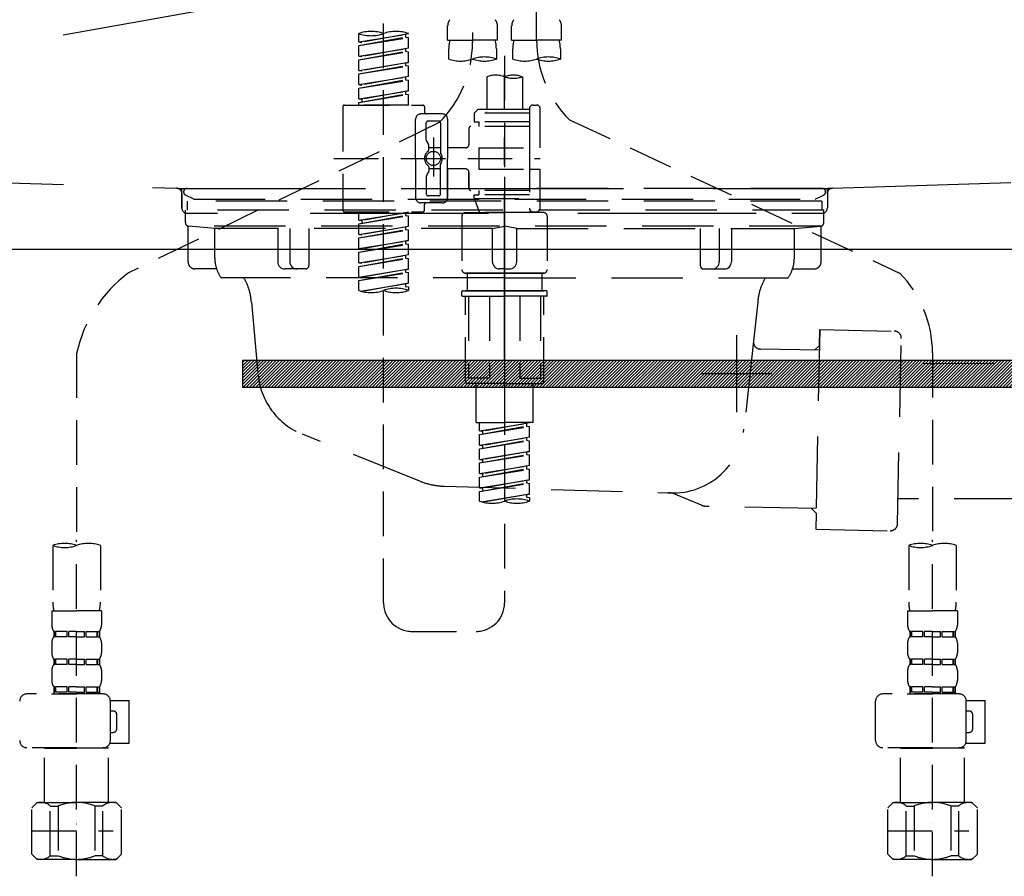
# Model space of a CAD drawing. Extents: x 0 to 26473, y -25 to 8845.
# Drawn here: x 2011 to 2288, y 2425 to 2665 of the extents above; entities that cross this region are included whole.
import ezdxf

# ---------------------------------------------------------------- set-up
doc = ezdxf.new("R2010")
doc.units = 0
doc.header["$LTSCALE"] = 50
doc.header["$MEASUREMENT"] = 0
for name, pattern in [('CENTER', [2, 1.25, -0.25, 0.25, -0.25]), ('DASHED', [0.75, 0.5, -0.25]), ('HIDDEN', [0.375, 0.25, -0.125]), ('STYLE_01', [1.40625, 0.9375, -0.15625, 0.15625, -0.15625])]:
    doc.linetypes.add(name, pattern=pattern)
doc.layers.get('0').update_dxf_attribs({"linetype": 'CONTINUOUS'})
doc.layers.get('DEFPOINTS').update_dxf_attribs({"color": 146, "linetype": 'CONTINUOUS'})
for name, color, linetype in [('122-扉', 6, 'CONTINUOUS'), ('123-扉向き', 231, 'CENTER'), ('140-パーツ芯', 13, 'CENTER'), ('142-把手', 4, 'CONTINUOUS'), ('150-機器', 8, 'CONTINUOUS'), ('161-番号', 110, 'CONTINUOUS')]:
    doc.layers.add(name, color=color, linetype=linetype)
doc.styles.add('KH001', font='txt')
doc.dimstyles.new('KH1xx030', dxfattribs={"dimscale": 30, "dimtxt": 2, "dimasz": 0.6, "dimexe": 0.3, "dimexo": 1.2, "dimgap": 0.5, "dimtad": 3, "dimdec": 1, "dimdsep": 46, "dimlunit": 6, "dimtxsty": 'KH001', "dimblk": 'DOT', "dimcen": 1, "dimdle": 1, "dimclrd": 256, "dimclre": 256, "dimclrt": 256, "dimadec": 0, "dimazin": 0, "dimtfac": 1, "dimtdec": 1, "dimtix": 1, "dimtmove": 2, "dimatfit": 3, "dimldrblk": 'CLOSEDBLANK', "dimfxl": 1, "dimtolj": 1, "dimtzin": 0, "dimlwd": -1, "dimlwe": -1, "dimarcsym": 0})

# ---------------------------------------------------------------- blocks, each defined once
blk = doc.blocks.new('KHB800HL-10_S2')
at = {"layer": '140-パーツ芯', "linetype": 'STYLE_01'}
blk.add_line((0, -258.2), (0, -177.84), dxfattribs=at)
at = {"layer": '150-機器', "color": 161, "linetype": 'HIDDEN', "ltscale": 4}
for p, q in [((-398.55, -200.05), (-91.95, -209.95)), ((91.95, -209.95), (398.55, -200.05)), ((-91.95, -209.95), (-90.5, -210)), ((-91.62, -210), (91.62, -210)), ((-90.5, -211.45), (-90.5, -210)), ((-90.5, -211.45), (-90.5, -215.5)), ((-90.5, -215.5), (-90.5, -211.51)), ((91.95, -209.95), (90.5, -210)), ((90.5, -211.45), (90.5, -210)), ((90.5, -211.45), (90.5, -215.5)), ((90.5, -211.51), (90.5, -215.5)), ((-80.5, -217), (-89, -217)), ((70.5, -217), (-70.5, -217)), ((89, -217), (80.5, -217))]:
    blk.add_line(p, q, dxfattribs=at)
for centre, start, end in [((-92, -211.45), 360, 88.1498), ((92, -211.45), 91.8502, 180), ((-89, -215.5), 180, 270), ((89, -215.5), 270, 0)]:
    blk.add_arc(centre, 1.5, start, end, dxfattribs=at)
blk = doc.blocks.new('F402_S')
at = {"layer": '150-機器', "color": 13, "linetype": 'DASHED', "ltscale": 0.5}
for p, q in [((8.98, -168.36), (8.98, -49.87)), ((-8.98, -53.83), (-8.98, -168.99)), ((-33.91, -326.25), (-33.91, -88.06)), ((-15.96, -168.48), (-15.96, -164.44)), ((-1.99, -168.48), (-1.99, -164.44)), ((1.99, -168.48), (1.99, -164.44)), ((15.96, -168.48), (15.96, -164.44)), ((-40.89, -168.94), (-40.89, -166.58)), ((-40.89, -168.94), (-26.93, -166.69)), ((-40.89, -169.94), (-27.78, -167.58)), ((-40.89, -169.94), (-26.93, -167.69)), ((-26.93, -166.69), (-40.04, -169.05)), ((-27.78, -166.84), (-27.78, -167.58)), ((-27.78, -167.58), (-26.93, -167.69)), ((-27.78, -167.58), (-26.93, -167.69)), ((-27.78, -167.58), (-26.93, -167.69)), ((-26.93, -166.69), (-26.93, -166.58)), ((-26.93, -170.68), (-26.93, -167.69)), ((-26.93, -170.68), (-26.93, -167.69)), ((-40.89, -168.94), (-40.04, -169.05)), ((-40.89, -172.93), (-40.89, -169.94)), ((-40.89, -172.93), (-26.93, -170.68)), ((-26.93, -170.68), (-40.04, -173.04)), ((-27.78, -170.83), (-27.78, -171.57)), ((-27.78, -170.83), (-27.78, -171.57)), ((-15.96, -168.48), (-8.98, -168.48)), ((-15.66, -173.73), (-15.66, -170.91)), ((-1.99, -168.48), (-8.98, -168.48)), ((-2.29, -170.91), (-2.29, -173.73)), ((1.99, -168.48), (8.98, -168.48)), ((2.29, -173.73), (2.29, -170.91)), ((15.96, -168.48), (8.98, -168.48)), ((15.66, -170.91), (15.66, -173.73)), ((-40.89, -173.93), (-27.78, -171.57)), ((-40.89, -173.93), (-26.93, -171.68)), ((-40.89, -172.93), (-40.04, -173.04)), ((-40.89, -176.92), (-40.89, -173.93)), ((-27.78, -171.57), (-26.93, -171.68)), ((-27.78, -171.57), (-26.93, -171.68)), ((-26.93, -174.67), (-26.93, -171.68)), ((-26.93, -174.67), (-26.93, -171.68)), ((0, -172.84), (0, -326.25)), ((-40.89, -176.92), (-26.93, -174.67)), ((-40.89, -177.92), (-27.78, -175.56)), ((-40.89, -177.92), (-26.93, -175.67)), ((-26.93, -174.67), (-40.04, -177.03)), ((-27.78, -174.8), (-27.78, -175.56)), ((-27.78, -174.82), (-27.78, -175.56)), ((-27.78, -174.82), (-27.78, -175.56)), ((-27.78, -175.56), (-26.93, -175.67)), ((-27.78, -175.56), (-26.93, -175.67)), ((-27.78, -175.56), (-26.93, -175.67)), ((-27.73, -174.8), (-26.93, -174.67)), ((-26.93, -178.66), (-26.93, -175.67)), ((-26.93, -178.66), (-26.93, -175.67)), ((-40.89, -176.92), (-40.04, -177.03)), ((-40.89, -180.91), (-40.89, -177.92)), ((-40.89, -180.91), (-26.93, -178.66)), ((-26.93, -178.66), (-40.04, -181.02)), ((-27.78, -178.81), (-27.78, -179.55)), ((-27.78, -178.81), (-27.78, -179.55)), ((-4.99, -178.69), (-4.99, -187.88)), ((4.99, -178.69), (4.99, -187.88)), ((-40.89, -181.91), (-27.78, -179.55)), ((-40.89, -181.91), (-26.93, -179.65)), ((-40.89, -180.91), (-40.04, -181.02)), ((-40.89, -184.9), (-40.89, -181.91)), ((-27.78, -179.55), (-26.93, -179.65)), ((-27.78, -179.55), (-26.93, -179.65)), ((-26.93, -182.65), (-26.93, -179.65)), ((-26.93, -182.65), (-26.93, -179.65)), ((-40.89, -184.9), (-26.93, -182.65)), ((-40.89, -185.9), (-27.78, -183.54)), ((-40.89, -185.9), (-26.93, -183.64)), ((-40.89, -184.9), (-40.04, -185)), ((-26.93, -182.65), (-40.04, -185)), ((-27.78, -182.78), (-27.78, -183.54)), ((-27.78, -182.8), (-27.78, -183.54)), ((-27.78, -182.8), (-27.78, -183.54)), ((-27.78, -183.54), (-26.93, -183.64)), ((-27.78, -183.54), (-26.93, -183.64)), ((-27.73, -182.78), (-26.93, -182.65)), ((-26.93, -186.64), (-26.93, -183.64)), ((-26.93, -186.64), (-26.93, -183.64)), ((-45.38, -187.13), (-45.38, -216.06)), ((-44.88, -186.64), (-22.94, -186.64)), ((-40.89, -186.64), (-40.89, -185.9)), ((-26.93, -186.64), (-40.89, -186.64)), ((-40.04, -185), (-40.04, -185.75)), ((-22.44, -187.13), (-22.44, -188.63)), ((6.98, -187.63), (6.98, -187.88)), ((7.98, -186.64), (8.98, -186.64)), ((9.97, -198.6), (9.97, -187.63)), ((-17.45, -189.13), (-23.44, -189.13)), ((-7.48, -187.88), (-8.48, -188.88)), ((6.98, -188.88), (-8.48, -188.88)), ((-8.48, -188.88), (-8.48, -191.37)), ((-4.99, -187.88), (-7.48, -187.88)), ((-4.99, -188.68), (-5.04, -188.68)), ((6.98, -187.88), (-4.99, -187.88)), ((6.98, -187.88), (6.98, -198.6)), ((-18.32, -191.56), (-105.43, -233.7)), ((-24.93, -201.6), (-24.93, -190.63)), ((-21.94, -196.48), (-21.94, -191.62)), ((-18.45, -191.12), (-21.44, -191.12)), ((-17.95, -191.62), (-17.95, -199.92)), ((-15.96, -190.63), (-15.96, -201.6)), ((-9.97, -193.12), (-9.97, -197.66)), ((6.98, -192.62), (-9.47, -192.62)), ((-8.48, -191.37), (-7.23, -191.37)), ((-7.23, -191.37), (-7.23, -192.62)), ((6.98, -191.37), (-7.23, -191.37)), ((18.19, -190.79), (110.79, -233.73)), ((-19.95, -195.73), (-19.95, -206.68)), ((-21.87, -196.73), (-21.31, -197.7)), ((-21.24, -199.2), (-21.24, -197.95)), ((-17.95, -198.65), (-21.24, -198.64)), ((-19.95, -196.61), (-19.95, -206.58)), ((-10.97, -198.65), (-15.96, -198.65)), ((-7.23, -198.6), (-7.23, -204.59)), ((-7.23, -198.6), (9.97, -198.6)), ((6.98, -198.6), (6.98, -215.74)), ((-47.83, -201.6), (9.97, -201.6)), ((-24.93, -201.6), (-24.93, -212.57)), ((-21.24, -204), (-21.24, -205.24)), ((-17.95, -211.57), (-17.95, -203.27)), ((-15.96, -212.57), (-15.96, -201.6)), ((-21.94, -206.72), (-21.94, -211.57)), ((-21.87, -206.47), (-21.31, -205.49)), ((-17.95, -204.55), (-21.24, -204.55)), ((-10.97, -204.54), (-15.96, -204.54)), ((-15.96, -204.54), (-15.96, -212.57)), ((-9.97, -205.54), (-9.97, -210.07)), ((-9.97, -210.07), (-9.97, -205.54)), ((-7.23, -204.59), (9.97, -204.59)), ((7.23, -204.59), (9.97, -204.59)), ((9.97, -215.56), (9.97, -204.59)), ((-18.45, -212.07), (-21.44, -212.07)), ((6.98, -210.57), (-9.47, -210.57)), ((-8.48, -211.82), (-7.23, -211.82)), ((-8.48, -212.82), (-8.48, -211.82)), ((-7.23, -210.57), (-7.23, -211.82)), ((6.98, -211.82), (-7.23, -211.82)), ((-17.45, -214.06), (-23.44, -214.06)), ((-22.44, -216.06), (-22.44, -214.56)), ((-17.45, -214.06), (-21.94, -214.06)), ((-8.48, -212.82), (6.98, -212.82)), ((-8.48, -212.82), (-6.99, -216.81)), ((-44.88, -216.56), (-22.94, -216.56)), ((-40.89, -218.92), (-40.89, -216.56)), ((-40.89, -218.92), (-26.93, -216.67)), ((-40.89, -219.92), (-27.78, -217.56)), ((-40.89, -219.92), (-26.93, -217.66)), ((-26.93, -216.67), (-40.04, -219.02)), ((-27.78, -216.82), (-27.78, -217.56)), ((-27.78, -217.56), (-26.93, -217.66)), ((-27.78, -217.56), (-26.93, -217.66)), ((-27.78, -217.56), (-26.93, -217.66)), ((-26.93, -220.66), (-26.93, -217.66)), ((-26.93, -220.66), (-26.93, -217.66)), ((-11.97, -217.8), (-11.97, -232.76)), ((-10.97, -216.81), (0, -216.81)), ((6.99, -216.81), (-6.99, -216.81)), ((10.97, -216.81), (0, -216.81)), ((7.21, -216.2), (6.99, -216.81)), ((7.98, -216.56), (8.98, -216.56)), ((11.97, -217.8), (11.97, -232.76)), ((-40.89, -218.92), (-40.04, -219.02)), ((-40.89, -222.91), (-40.89, -219.92)), ((-40.89, -222.91), (-26.93, -220.66)), ((-40.04, -219.02), (-40.04, -219.77)), ((-26.93, -220.66), (-40.04, -223.01)), ((-27.78, -220.81), (-27.78, -221.55)), ((-27.78, -220.81), (-27.78, -221.55)), ((-40.89, -223.91), (-27.78, -221.55)), ((-40.89, -223.91), (-26.93, -221.65)), ((-40.89, -222.91), (-40.04, -223.01)), ((-27.78, -221.55), (-26.93, -221.65)), ((-27.78, -221.55), (-26.93, -221.65)), ((-26.93, -224.65), (-26.93, -221.65)), ((-26.93, -224.65), (-26.93, -221.65)), ((-40.89, -226.9), (-40.89, -223.91)), ((-40.89, -226.9), (-26.93, -224.65)), ((-40.89, -227.9), (-27.78, -225.54)), ((-40.89, -227.9), (-26.93, -225.64)), ((-26.93, -224.65), (-40.04, -227)), ((-27.78, -224.78), (-27.78, -225.54)), ((-27.78, -224.8), (-27.78, -225.54)), ((-27.78, -224.8), (-27.78, -225.54)), ((-27.78, -225.54), (-26.93, -225.64)), ((-27.78, -225.54), (-26.93, -225.64)), ((-27.78, -225.54), (-26.93, -225.64)), ((-27.73, -224.77), (-26.93, -224.65)), ((-26.93, -228.64), (-26.93, -225.64)), ((-26.93, -228.64), (-26.93, -225.64)), ((-40.89, -226.9), (-40.04, -227)), ((-40.89, -230.89), (-40.89, -227.9)), ((-40.89, -230.89), (-26.93, -228.64)), ((-26.93, -228.64), (-40.04, -230.99)), ((-27.78, -228.79), (-27.78, -229.53)), ((-27.78, -228.79), (-27.78, -229.53)), ((-40.89, -231.88), (-27.78, -229.53)), ((-40.89, -231.88), (-26.93, -229.63)), ((-40.89, -230.89), (-40.04, -230.99)), ((-40.89, -234.88), (-40.89, -231.88)), ((-27.78, -229.53), (-26.93, -229.63)), ((-27.78, -229.53), (-26.93, -229.63)), ((-26.93, -232.62), (-26.93, -229.63)), ((-26.93, -232.62), (-26.93, -229.63)), ((-40.89, -234.88), (-26.93, -232.62)), ((-40.89, -235.87), (-27.78, -233.52)), ((-40.89, -235.87), (-26.93, -233.62)), ((-26.93, -232.62), (-40.04, -234.98)), ((-27.78, -232.76), (-27.78, -233.52)), ((-27.78, -232.78), (-27.78, -233.52)), ((-27.78, -232.78), (-27.78, -233.52)), ((-27.78, -233.52), (-26.93, -233.62)), ((-27.78, -233.52), (-26.93, -233.62)), ((-27.73, -232.75), (-26.93, -232.62)), ((-26.93, -236.61), (-26.93, -233.62)), ((-26.93, -236.61), (-26.93, -233.62)), ((-10.97, -233.76), (0, -233.76)), ((0, -233.76), (-10.97, -233.76)), ((-10.47, -233.76), (-10.47, -238.75)), ((0, -233.75), (-9.8, -233.75)), ((0, -233.75), (9.8, -233.75)), ((10.97, -233.76), (0, -233.76)), ((0, -233.76), (10.97, -233.76)), ((10.47, -233.76), (10.47, -238.75)), ((-40.89, -234.88), (-40.04, -234.98)), ((-40.89, -238.61), (-40.89, -235.87)), ((-40.36, -238.78), (-26.93, -236.61)), ((-26.93, -236.61), (-39.8, -238.93)), ((-27.78, -236.75), (-27.78, -237.51)), ((-27.78, -236.77), (-27.78, -237.51)), ((-27.78, -236.77), (-27.78, -237.51)), ((-27.73, -236.74), (-26.93, -236.61)), ((-27.78, -237.51), (-26.93, -237.61)), ((-27.78, -237.51), (-26.93, -237.61)), ((-26.93, -237.61), (-26.93, -238.61)), ((-11.97, -240.04), (-11.97, -238.95)), ((-11.77, -238.75), (-10.97, -238.75)), ((-10.97, -238.75), (0, -238.75)), ((-10.47, -238.75), (-10.97, -238.75)), ((0, -238.75), (-10.97, -238.75)), ((-10.47, -238.75), (-10.97, -238.75)), ((10.97, -238.75), (0, -238.75)), ((0, -238.75), (10.97, -238.75)), ((10.47, -238.75), (10.97, -238.75)), ((10.47, -238.75), (10.97, -238.75)), ((11.77, -238.75), (10.97, -238.75)), ((11.97, -240.04), (11.97, -238.95)), ((-11.77, -240.24), (0, -240.24)), ((-10.97, -264.18), (-10.97, -240.24)), ((-10.11, -240.24), (-10.11, -263.18)), ((-4.26, -240.24), (-4.26, -263.18)), ((11.77, -240.24), (0, -240.24)), ((4.26, -240.24), (4.26, -263.18)), ((10.11, -240.24), (10.11, -263.18)), ((10.97, -264.18), (10.97, -240.24)), ((-120, -256.27), (-120, -310.13)), ((120, -256.16), (120, -310.13)), ((0, -264.68), (-10.47, -264.68)), ((-4.26, -263.18), (-10.11, -263.18)), ((-7.98, -275.65), (-7.98, -264.68)), ((0, -264.68), (10.47, -264.68)), ((4.26, -263.18), (10.11, -263.18)), ((7.98, -275.65), (7.98, -264.68)), ((-7.98, -275.65), (0, -275.65)), ((-6.98, -278.01), (-6.98, -275.65)), ((-6.98, -278.01), (6.98, -275.76)), ((6.98, -275.76), (-6.13, -278.12)), ((7.98, -275.65), (0, -275.65)), ((6.13, -275.91), (6.13, -276.65)), ((-6.98, -279.01), (6.13, -276.65)), ((-6.98, -279.01), (6.98, -276.76)), ((-6.98, -278.01), (-6.13, -278.12)), ((-6.13, -278.86), (-6.13, -278.12)), ((6.13, -276.65), (6.98, -276.76)), ((6.13, -276.65), (6.98, -276.76)), ((6.13, -276.65), (6.98, -276.76)), ((6.98, -279.75), (6.98, -276.76)), ((6.98, -279.75), (6.98, -276.76)), ((-6.98, -282), (-6.98, -279.01)), ((-6.98, -282), (6.98, -279.75)), ((-6.98, -283), (6.13, -280.64)), ((-6.98, -283), (6.98, -280.75)), ((6.98, -279.75), (-6.13, -282.11)), ((6.13, -279.9), (6.13, -280.64)), ((6.13, -279.9), (6.13, -280.64)), ((6.13, -280.64), (6.98, -280.75)), ((6.13, -280.64), (6.98, -280.75)), ((6.98, -283.74), (6.98, -280.75)), ((6.98, -283.74), (6.98, -280.75)), ((-6.98, -282), (-6.13, -282.11)), ((-6.98, -285.99), (-6.98, -283)), ((-6.98, -285.99), (6.98, -283.74)), ((-6.13, -282.85), (-6.13, -282.11)), ((6.98, -283.74), (-6.13, -286.1)), ((6.13, -283.88), (6.13, -284.63)), ((6.13, -283.89), (6.13, -284.63)), ((6.13, -283.89), (6.13, -284.63)), ((6.18, -283.87), (6.98, -283.74)), ((-6.98, -286.99), (6.13, -284.63)), ((-6.98, -286.99), (6.98, -284.74)), ((-6.98, -285.99), (-6.13, -286.1)), ((-6.98, -289.98), (-6.98, -286.99)), ((-6.13, -286.84), (-6.13, -286.1)), ((6.13, -284.63), (6.98, -284.74)), ((6.13, -284.63), (6.98, -284.74)), ((6.13, -284.63), (6.98, -284.74)), ((6.98, -287.73), (6.98, -284.74)), ((6.98, -287.73), (6.98, -284.74)), ((-6.98, -289.98), (6.98, -287.73)), ((-6.98, -290.98), (6.13, -288.62)), ((-6.98, -290.98), (6.98, -288.73)), ((6.98, -287.73), (-6.13, -290.09)), ((6.13, -287.88), (6.13, -288.62)), ((6.13, -287.88), (6.13, -288.62)), ((6.13, -288.62), (6.98, -288.73)), ((6.13, -288.62), (6.98, -288.73)), ((6.98, -291.72), (6.98, -288.73)), ((6.98, -291.72), (6.98, -288.73)), ((-6.98, -289.98), (-6.13, -290.09)), ((-6.98, -293.97), (-6.98, -290.98)), ((-6.98, -293.97), (6.98, -291.72)), ((-6.98, -294.97), (6.13, -292.61)), ((-6.13, -290.83), (-6.13, -290.09)), ((6.98, -291.72), (-6.13, -294.08)), ((6.13, -291.85), (6.13, -292.61)), ((6.13, -291.87), (6.13, -292.61)), ((6.13, -291.87), (6.13, -292.61)), ((6.13, -292.61), (6.98, -292.72)), ((6.13, -292.61), (6.98, -292.72)), ((6.18, -291.85), (6.98, -291.72)), ((-6.98, -294.97), (6.98, -292.72)), ((-6.98, -293.97), (-6.13, -294.08)), ((-6.98, -297.7), (-6.98, -294.97)), ((-6.13, -294.81), (-6.13, -294.08)), ((6.98, -295.71), (6.98, -292.72)), ((6.98, -295.71), (6.98, -292.72)), ((-6.45, -297.87), (6.98, -295.71)), ((6.98, -295.71), (-5.89, -298.02)), ((6.13, -295.84), (6.13, -296.6)), ((6.13, -295.86), (6.13, -296.6)), ((6.13, -295.86), (6.13, -296.6)), ((6.13, -296.6), (6.98, -296.7)), ((6.13, -296.6), (6.98, -296.7)), ((6.18, -295.84), (6.98, -295.71)), ((6.98, -296.7), (6.98, -297.7)), ((-120, -402.9), (-120, -308.59)), ((120, -402.9), (120, -308.59)), ((-126.68, -310.13), (-126.68, -326.01)), ((-113.32, -310.13), (-113.32, -326.01)), ((113.32, -310.13), (113.32, -326.01)), ((126.68, -310.13), (126.68, -326.01)), ((-126.98, -328.44), (-126.98, -332.48)), ((-126.98, -328.44), (-120, -328.44)), ((-113.02, -328.44), (-120, -328.44)), ((-113.02, -328.44), (-113.02, -332.48)), ((113.02, -328.44), (113.02, -332.48)), ((113.02, -328.44), (120, -328.44)), ((126.98, -328.44), (120, -328.44)), ((126.98, -328.44), (126.98, -332.48)), ((-126.38, -334.22), (-126.38, -335.72)), ((-125.99, -334.22), (-126.38, -334.22)), ((-125.99, -335.72), (-126.38, -335.72)), ((-125.99, -335.72), (-125.99, -334.22)), ((-125.8, -335.72), (-125.8, -334.22)), ((-122.67, -334.22), (-125.8, -334.22)), ((-122.67, -335.72), (-125.8, -335.72)), ((-122.67, -335.72), (-122.67, -334.22)), ((-122.21, -335.72), (-122.21, -334.22)), ((-120, -334.22), (-122.21, -334.22)), ((-120, -335.72), (-122.21, -335.72)), ((-120, -334.22), (-117.79, -334.22)), ((-120, -335.72), (-117.79, -335.72)), ((-117.79, -335.72), (-117.79, -334.22)), ((-117.33, -335.72), (-117.33, -334.22)), ((-117.33, -334.22), (-114.2, -334.22)), ((-117.33, -335.72), (-114.2, -335.72)), ((-114.2, -335.72), (-114.2, -334.22)), ((-114.01, -335.72), (-114.01, -334.22)), ((-114.01, -334.22), (-113.62, -334.22)), ((-114.01, -335.72), (-113.62, -335.72)), ((-113.62, -334.22), (-113.62, -335.72)), ((-25.93, -334.22), (-7.98, -334.22)), ((113.62, -334.22), (113.62, -335.72)), ((114.01, -334.22), (113.62, -334.22)), ((114.01, -335.72), (113.62, -335.72)), ((114.01, -335.72), (114.01, -334.22)), ((114.2, -335.72), (114.2, -334.22)), ((117.33, -334.22), (114.2, -334.22)), ((117.33, -335.72), (114.2, -335.72)), ((117.33, -335.72), (117.33, -334.22)), ((117.79, -335.72), (117.79, -334.22)), ((120, -334.22), (117.79, -334.22)), ((120, -335.72), (117.79, -335.72)), ((120, -334.22), (122.21, -334.22)), ((120, -335.72), (122.21, -335.72)), ((122.21, -335.72), (122.21, -334.22)), ((122.67, -335.72), (122.67, -334.22)), ((122.67, -334.22), (125.8, -334.22)), ((122.67, -335.72), (125.8, -335.72)), ((125.8, -335.72), (125.8, -334.22)), ((125.99, -335.72), (125.99, -334.22)), ((125.99, -334.22), (126.38, -334.22)), ((125.99, -335.72), (126.38, -335.72)), ((126.38, -334.22), (126.38, -335.72)), ((-126.98, -337.46), (-126.98, -340.26)), ((-113.02, -337.46), (-113.02, -340.26)), ((113.02, -337.46), (113.02, -340.26)), ((126.98, -337.46), (126.98, -340.26)), ((-126.38, -342), (-126.38, -343.5)), ((-125.99, -342), (-126.38, -342)), ((-125.99, -343.5), (-125.99, -342)), ((-125.8, -343.5), (-125.8, -342)), ((-122.67, -342), (-125.8, -342)), ((-122.67, -343.5), (-122.67, -342)), ((-122.21, -343.5), (-122.21, -342)), ((-120, -342), (-122.21, -342)), ((-120, -342), (-117.79, -342)), ((-117.79, -343.5), (-117.79, -342)), ((-117.33, -343.5), (-117.33, -342)), ((-117.33, -342), (-114.2, -342)), ((-114.2, -343.5), (-114.2, -342)), ((-114.01, -343.5), (-114.01, -342)), ((-114.01, -342), (-113.62, -342)), ((-113.62, -342), (-113.62, -343.5)), ((113.62, -342), (113.62, -343.5)), ((114.01, -342), (113.62, -342)), ((114.01, -343.5), (114.01, -342)), ((114.2, -343.5), (114.2, -342)), ((117.33, -342), (114.2, -342)), ((117.33, -343.5), (117.33, -342)), ((117.79, -343.5), (117.79, -342)), ((120, -342), (117.79, -342)), ((120, -342), (122.21, -342)), ((122.21, -343.5), (122.21, -342)), ((122.67, -343.5), (122.67, -342)), ((122.67, -342), (125.8, -342)), ((125.8, -343.5), (125.8, -342)), ((125.99, -343.5), (125.99, -342)), ((125.99, -342), (126.38, -342)), ((126.38, -342), (126.38, -343.5)), ((-125.99, -343.5), (-126.38, -343.5)), ((-122.67, -343.5), (-125.8, -343.5)), ((-120, -343.5), (-122.21, -343.5)), ((-120, -343.5), (-117.79, -343.5)), ((-117.33, -343.5), (-114.2, -343.5)), ((-114.01, -343.5), (-113.62, -343.5)), ((114.01, -343.5), (113.62, -343.5)), ((117.33, -343.5), (114.2, -343.5)), ((120, -343.5), (117.79, -343.5)), ((120, -343.5), (122.21, -343.5)), ((122.67, -343.5), (125.8, -343.5)), ((125.99, -343.5), (126.38, -343.5)), ((-126.98, -345.24), (-126.98, -348.03)), ((-113.02, -345.24), (-113.02, -348.03)), ((113.02, -345.24), (113.02, -348.03)), ((126.98, -345.24), (126.98, -348.03)), ((-125.99, -349.78), (-126.38, -349.78)), ((-126.38, -349.78), (-126.38, -351.78)), ((-125.99, -351.28), (-125.99, -349.78)), ((-122.67, -349.78), (-125.8, -349.78)), ((-125.8, -351.28), (-125.8, -349.78)), ((-122.67, -351.28), (-122.67, -349.78)), ((-120, -349.78), (-122.21, -349.78)), ((-122.21, -351.28), (-122.21, -349.78)), ((-120, -349.78), (-117.79, -349.78)), ((-117.79, -351.28), (-117.79, -349.78)), ((-117.33, -349.78), (-114.2, -349.78)), ((-117.33, -351.28), (-117.33, -349.78)), ((-114.2, -351.28), (-114.2, -349.78)), ((-114.01, -349.78), (-113.62, -349.78)), ((-114.01, -351.28), (-114.01, -349.78)), ((-113.62, -349.78), (-113.62, -351.78)), ((114.01, -349.78), (113.62, -349.78)), ((113.62, -349.78), (113.62, -351.78)), ((114.01, -351.28), (114.01, -349.78)), ((117.33, -349.78), (114.2, -349.78)), ((114.2, -351.28), (114.2, -349.78)), ((117.33, -351.28), (117.33, -349.78)), ((120, -349.78), (117.79, -349.78)), ((117.79, -351.28), (117.79, -349.78)), ((120, -349.78), (122.21, -349.78)), ((122.21, -351.28), (122.21, -349.78)), ((122.67, -349.78), (125.8, -349.78)), ((122.67, -351.28), (122.67, -349.78)), ((125.8, -351.28), (125.8, -349.78)), ((125.99, -349.78), (126.38, -349.78)), ((125.99, -351.28), (125.99, -349.78)), ((126.38, -349.78), (126.38, -351.78)), ((-112.52, -351.78), (-133.96, -351.78)), ((-127.08, -351.78), (-120, -351.78)), ((-125.99, -351.28), (-126.38, -351.28)), ((-122.67, -351.28), (-125.8, -351.28)), ((-120, -351.28), (-122.21, -351.28)), ((-120, -351.28), (-117.79, -351.28)), ((-117.33, -351.28), (-114.2, -351.28)), ((-114.01, -351.28), (-113.62, -351.28)), ((127.48, -351.78), (106.04, -351.78)), ((112.92, -351.78), (120, -351.78)), ((114.01, -351.28), (113.62, -351.28)), ((117.33, -351.28), (114.2, -351.28)), ((120, -351.28), (117.79, -351.28)), ((120, -351.28), (122.21, -351.28)), ((122.67, -351.28), (125.8, -351.28)), ((125.99, -351.28), (126.38, -351.28)), ((-110.54, -353.57), (-105.24, -353.57)), ((-110.53, -364.84), (-110.53, -353.77)), ((-105.24, -365.54), (-105.24, -353.57)), ((104.04, -364.84), (104.04, -353.77)), ((129.46, -353.57), (134.76, -353.57)), ((129.47, -364.84), (129.47, -353.77)), ((134.76, -365.54), (134.76, -353.57)), ((-109.73, -356.56), (-110.53, -356.56)), ((-108.73, -361.55), (-108.73, -357.56)), ((130.27, -356.56), (129.47, -356.56)), ((131.27, -361.55), (131.27, -357.56)), ((-110.53, -362.55), (-109.73, -362.55)), ((129.47, -362.55), (130.27, -362.55)), ((-120, -366.84), (-133.96, -366.84)), ((-128.88, -366.84), (-128.98, -366.93)), ((-128.98, -366.93), (-120, -366.93)), ((-128.98, -382.19), (-128.98, -366.93)), ((-120, -366.84), (-112.52, -366.84)), ((-111.02, -366.93), (-120, -366.93)), ((-111.12, -366.84), (-111.02, -366.93)), ((-111.02, -382.19), (-111.02, -366.93)), ((-110.65, -365.54), (-105.24, -365.54)), ((120, -366.84), (106.04, -366.84)), ((111.12, -366.84), (111.02, -366.93)), ((111.02, -366.93), (120, -366.93)), ((111.02, -382.19), (111.02, -366.93)), ((120, -366.84), (127.48, -366.84)), ((128.98, -366.93), (120, -366.93)), ((128.88, -366.84), (128.98, -366.93)), ((128.98, -382.19), (128.98, -366.93)), ((129.35, -365.54), (134.76, -365.54)), ((-132.57, -383.69), (-131.07, -382.19)), ((-132.57, -396.66), (-132.57, -383.69)), ((-131.07, -382.19), (-120, -382.19)), ((-129.93, -382.19), (-120, -382.19)), ((-127.37, -383.19), (-125.13, -383.19)), ((-127.37, -397.15), (-127.37, -383.19)), ((-125.13, -383.19), (-125.13, -397.15)), ((-110.07, -382.19), (-120, -382.19)), ((-108.93, -382.19), (-120, -382.19)), ((-112.63, -383.19), (-114.87, -383.19)), ((-114.87, -383.19), (-114.87, -397.15)), ((-112.63, -397.15), (-112.63, -383.19)), ((-107.43, -383.69), (-108.93, -382.19)), ((-107.43, -396.66), (-107.43, -383.69)), ((107.43, -383.69), (108.93, -382.19)), ((107.43, -396.66), (107.43, -383.69)), ((108.93, -382.19), (120, -382.19)), ((110.07, -382.19), (120, -382.19)), ((112.63, -383.19), (114.87, -383.19)), ((112.63, -397.15), (112.63, -383.19)), ((114.87, -383.19), (114.87, -397.15)), ((129.93, -382.19), (120, -382.19)), ((131.07, -382.19), (120, -382.19)), ((127.37, -383.19), (125.13, -383.19)), ((125.13, -383.19), (125.13, -397.15)), ((127.37, -397.15), (127.37, -383.19)), ((132.57, -383.69), (131.07, -382.19)), ((132.57, -396.66), (132.57, -383.69)), ((-120, -388.18), (-119.96, -388.18)), ((120, -388.18), (120.04, -388.18)), ((-132.57, -390.17), (-109.78, -390.17)), ((107.43, -390.17), (130.22, -390.17)), ((-132.57, -396.66), (-131.07, -398.15)), ((-127.37, -397.15), (-125.13, -397.15)), ((-112.63, -397.15), (-114.87, -397.15)), ((-107.43, -396.66), (-108.93, -398.15)), ((107.43, -396.66), (108.93, -398.15)), ((112.63, -397.15), (114.87, -397.15)), ((127.37, -397.15), (125.13, -397.15)), ((132.57, -396.66), (131.07, -398.15)), ((-120, -398.15), (-131.07, -398.15)), ((-120, -398.15), (-108.93, -398.15)), ((120, -398.15), (108.93, -398.15)), ((120, -398.15), (131.07, -398.15))]:
    blk.add_line(p, q, dxfattribs=at)
blk.add_circle((-19.95, -201.6), 1.99, dxfattribs=at)
for centre, radius, start, end in [((-13.11, -164.44), 2.84, 142.1507, 180), ((-4.84, -164.44), 2.84, 0, 37.8493), ((4.84, -164.44), 2.84, 142.1507, 180), ((13.11, -164.44), 2.84, 0, 37.8493), ((-37.4, -176.45), 10.47, 70.5288, 109.4712), ((-37.4, -156.71), 10.47, 250.5288, 289.4712), ((-30.42, -176.45), 10.47, 70.5288, 109.4712), ((40.89, -168.36), 31.92, 180, 224.6508), ((-40.89, -168.99), 31.92, 315, 0), ((-5.68, -170.91), 9.97, 165.9301, 180), ((-12.27, -170.91), 9.97, 0, 14.0699), ((12.27, -170.91), 9.97, 165.9301, 180), ((5.68, -170.91), 9.97, 0, 14.0699), ((-12.32, -164.28), 10.02, 250.5288, 289.4712), ((-5.64, -183.18), 10.02, 70.5288, 109.4712), ((-5.64, -164.28), 10.02, 250.5288, 289.4712), ((5.64, -164.28), 10.02, 250.5288, 289.4712), ((12.32, -183.18), 10.02, 70.5288, 109.4712), ((12.32, -164.28), 10.02, 250.5288, 289.4712), ((-2.49, -185.74), 7.48, 70.5288, 109.4712), ((2.49, -185.74), 7.48, 70.5288, 109.4712), ((2.49, -171.63), 7.48, 250.5288, 289.4712), ((-44.88, -187.13), 0.499, 90, 180), ((-22.94, -187.13), 0.499, 0, 90), ((7.98, -187.63), 0.997, 90, 180), ((8.98, -187.63), 0.997, 0, 90), ((-23.44, -190.63), 1.5, 90, 180), ((-21.94, -188.63), 0.499, 180, 270), ((-17.45, -190.63), 1.5, 0, 90), ((-21.44, -191.62), 0.499, 90, 180), ((-18.45, -191.62), 0.499, 0, 90), ((-9.47, -193.12), 0.499, 90, 180), ((-21.44, -196.48), 0.499, 180, 210), ((-21.74, -197.95), 0.499, 0, 30), ((-10.97, -197.66), 0.997, 270, 0), ((-20.03, -201.55), 2.41, 126.0657, 181.0877), ((-21.74, -199.2), 0.499, 306.0657, 0), ((-17.45, -199.92), 0.499, 180, 214.0506), ((-19.87, -201.55), 2.41, 358.9123, 34.0506), ((-20.03, -201.64), 2.41, 178.9123, 233.9343), ((-21.74, -204), 0.499, 0, 53.9343), ((-17.45, -203.27), 0.499, 145.9494, 180), ((-19.87, -201.64), 2.41, 325.9494, 1.0877), ((-21.44, -206.72), 0.499, 150, 180), ((-21.74, -205.24), 0.499, 330, 0), ((-10.97, -205.54), 0.997, 0, 90), ((-23.44, -212.57), 1.5, 180, 270), ((-21.44, -211.57), 0.499, 180, 270), ((-18.45, -211.57), 0.499, 270, 0), ((-17.45, -212.57), 1.5, 270, 0), ((-17.45, -212.57), 1.5, 270, 0), ((-9.47, -210.07), 0.499, 180, 270), ((-9.47, -210.07), 0.499, 180, 270), ((-21.94, -214.56), 0.499, 90, 180), ((-44.88, -216.06), 0.499, 180, 270), ((-22.94, -216.06), 0.499, 270, 0), ((-10.97, -217.8), 0.997, 90, 180), ((7.98, -215.56), 0.997, 180.0133, 270), ((8.98, -215.56), 0.997, 270, 0), ((10.97, -217.8), 0.997, 0, 90), ((-82.55, -264.46), 38.34, 126.6492, 167.6612), ((-10.97, -232.76), 0.997, 180, 270), ((10.97, -232.76), 0.997, 270, 0), ((88.08, -256.16), 31.92, 0, 44.6508), ((-37.4, -228.74), 10.47, 250.5288, 289.4712), ((-30.42, -248.48), 10.47, 70.5288, 109.4712), ((-30.42, -228.74), 10.47, 250.5288, 289.4712), ((-11.77, -238.95), 0.199, 90, 180), ((-11.77, -240.04), 0.199, 180, 270), ((11.77, -238.95), 0.199, 0, 90), ((11.77, -240.04), 0.199, 270, 0), ((-10.47, -264.18), 0.499, 180, 270), ((10.47, -264.18), 0.499, 270, 0), ((-3.49, -287.83), 10.47, 250.5288, 289.4712), ((3.49, -307.57), 10.47, 70.5288, 109.4712), ((3.49, -287.83), 10.47, 250.5288, 289.4712), ((-123.34, -319.58), 10.02, 70.5288, 109.4712), ((-123.34, -300.68), 10.02, 250.5288, 289.4712), ((-116.66, -319.58), 10.02, 70.5288, 109.4712), ((116.66, -319.58), 10.02, 70.5288, 109.4712), ((116.66, -300.68), 10.02, 250.5288, 289.4712), ((123.34, -319.58), 10.02, 70.5288, 109.4712), ((-116.71, -326.01), 9.97, 180, 194.0699), ((-123.29, -326.01), 9.97, 345.9301, 0), ((-25.93, -326.25), 7.98, 180, 270), ((-7.98, -326.25), 7.98, 270, 0), ((123.29, -326.01), 9.97, 180, 194.0699), ((116.71, -326.01), 9.97, 345.9301, 0), ((-124.14, -332.48), 2.84, 180, 217.8493), ((-115.86, -332.48), 2.84, 322.1507, 0), ((115.86, -332.48), 2.84, 180, 217.8493), ((124.14, -332.48), 2.84, 322.1507, 0), ((-124.14, -337.46), 2.84, 142.1507, 180), ((-115.86, -337.46), 2.84, 0, 37.8493), ((115.86, -337.46), 2.84, 142.1507, 180), ((124.14, -337.46), 2.84, 0, 37.8493), ((-124.14, -340.26), 2.84, 180, 217.8493), ((-115.86, -340.26), 2.84, 322.1507, 0), ((115.86, -340.26), 2.84, 180, 217.8493), ((124.14, -340.26), 2.84, 322.1507, 0), ((-124.14, -345.24), 2.84, 142.1507, 180), ((-115.86, -345.24), 2.84, 0, 37.8493), ((115.86, -345.24), 2.84, 142.1507, 180), ((124.14, -345.24), 2.84, 0, 37.8493), ((-124.14, -348.03), 2.84, 180, 217.8493), ((-115.86, -348.03), 2.84, 322.1507, 0), ((115.86, -348.03), 2.84, 180, 217.8493), ((124.14, -348.03), 2.84, 322.1507, 0), ((-133.96, -353.77), 1.99, 90, 180), ((-112.52, -353.77), 1.99, 0, 90), ((106.04, -353.77), 1.99, 90, 180), ((127.48, -353.77), 1.99, 0, 90), ((-109.73, -357.56), 0.997, 0, 90), ((130.27, -357.56), 0.997, 0, 90), ((-109.73, -361.55), 0.997, 270, 0), ((130.27, -361.55), 0.997, 270, 0), ((-133.96, -364.84), 1.99, 180.001, 270), ((-112.52, -364.84), 1.99, 270, 359.999), ((106.04, -364.84), 1.99, 180.001, 270), ((127.48, -364.84), 1.99, 270, 359.999), ((-129.97, -386.08), 3.89, 48.036, 110.221), ((-120.03, -396.08), 13.89, 89.864, 111.555), ((-119.97, -396.08), 13.89, 68.445, 90.136), ((-110.03, -386.08), 3.89, 69.779, 131.964), ((110.03, -386.08), 3.89, 48.036, 110.221), ((119.97, -396.08), 13.89, 89.864, 111.555), ((120.03, -396.08), 13.89, 68.445, 90.136), ((129.97, -386.08), 3.89, 69.779, 131.964), ((-129.97, -394.26), 3.89, 249.779, 311.964), ((-120, -384.43), 13.72, 248.018, 270), ((-120, -384.43), 13.72, 270, 291.982), ((-110.03, -394.26), 3.89, 228.036, 290.221), ((110.03, -394.26), 3.89, 249.779, 311.964), ((120, -384.43), 13.72, 248.018, 270), ((120, -384.43), 13.72, 270, 291.982), ((129.97, -394.26), 3.89, 228.036, 290.221)]:
    blk.add_arc(centre, radius, start, end, dxfattribs=at)
blk = doc.blocks.new('_Dot')
at = {"color": 0, "linetype": 'ByBlock', "lineweight": -2}
blk.add_line((-0.5, 0), (-1, 0), dxfattribs=at)
at = {"color": 0, "linetype": 'ByBlock', "const_width": 0.5}
blk.add_lwpolyline([(-0.25, 0, 1), (0.25, 0, 1)], format="xyb", close=True, dxfattribs=at)
blk = doc.blocks.new('排水ﾄﾗｯﾌﾟ_破線-1')
at = {"layer": '150-機器', "color": 13, "linetype": 'CENTER'}
blk.add_line((0, 3.22), (0, -103.46), dxfattribs=at)
at = {"layer": '150-機器', "color": 13, "linetype": 'DASHED', "ltscale": 0.8}
for p, q in [((-89, 0), (0, 0)), ((89, 0), (0, 0)), ((-87.11, -3.02), (-89.43, -1.9)), ((87.11, -3.02), (89.43, -1.9)), ((-89, -3.6), (-89, -6.1)), ((89, -3.6), (-89, -3.6)), ((-87.11, -3.02), (87.11, -3.02)), ((89, -3.6), (89, -6.1)), ((89.5, -6.1), (-89.5, -6.1)), ((-89.5, -9.6), (-89.5, -6.1)), ((89.5, -9.6), (89.5, -6.1)), ((-88.75, -20.6), (-88.75, -10.6)), ((-81.25, -11.24), (-88.54, -10.6)), ((88.54, -10.6), (-88.54, -10.6)), ((81.25, -11.24), (88.54, -10.6)), ((88.75, -20.6), (88.75, -10.6)), ((-3.4, -11.24), (-81.25, -11.24)), ((-81.25, -19.45), (-81.25, -11.24)), ((3.4, -11.24), (81.25, -11.24)), ((81.25, -19.45), (81.25, -11.24)), ((-80.74, -22.6), (-86.75, -22.6)), ((80.74, -22.6), (86.75, -22.6)), ((0, -25.1), (-79.5, -25.1)), ((0, -25.1), (79.5, -25.1)), ((-71, -31.9), (-69.12, -52.21)), ((71, -31.9), (69.8, -42.84)), ((88.38, -39.59), (87.24, -95.58)), ((88.29, -44.06), (88.38, -39.59)), ((88.38, -39.59), (109.28, -40.02)), ((69.8, -42.84), (67.09, -67.49)), ((86.94, -45.37), (88.29, -44.06)), ((110.18, -94.05), (111.24, -42.06)), ((88.27, -45.39), (71.75, -45.06)), ((227.39, -49.49), (111.1, -49.06)), ((-23.79, -82.08), (-56.64, -68.95)), ((-16.96, -83.51), (46.08, -85.37)), ((47.85, -85.75), (55.12, -88.78)), ((206.02, -87.07), (110.32, -87.05)), ((87.36, -89.78), (56.94, -89.16)), ((86.03, -89.76), (87.33, -91.11)), ((87.33, -91.11), (87.24, -95.58)), ((87.24, -95.58), (108.14, -96.01))]:
    blk.add_line(p, q, dxfattribs=at)
at = {"layer": '150-機器', "color": 13, "linetype": 'DASHED', "ltscale": 0.8, "flags": 128}
for points in [[(-89, 0, 0.350162), (-89.98, -0.78, 0.350162), (-89.43, -1.9)], [(89.43, -1.9, 0.350162), (89.98, -0.78, 0.350162), (89, 0)], [(-89.5, -9.6, 0.198912), (-89.21, -10.31, 0.198912), (-88.5, -10.6)], [(88.5, -10.6, 0.198912), (89.21, -10.31, 0.198912), (89.5, -9.6)], [(-88.75, -20.6, 0.198912), (-88.16, -22.01, 0.198912), (-86.75, -22.6)], [(-81.25, -19.45, 0.075216), (-80.8, -22.41, 0.075216), (-79.5, -25.1)], [(79.5, -25.1, 0.075216), (80.8, -22.41, 0.075216), (81.25, -19.45)], [(86.75, -22.6, 0.198912), (88.16, -22.01, 0.198912), (88.75, -20.6)], [(-71, -31.9, 0.059994), (-71.65, -28.37, 0.059994), (-73.12, -25.1)], [(73.12, -25.1, 0.059994), (71.65, -28.37, 0.059994), (71, -31.9)], [(111.24, -42.06, 0.198912), (110.68, -40.63, 0.198912), (109.28, -40.02)], [(69.8, -42.84, 0.210515), (70.28, -44.38, 0.210515), (71.75, -45.06)], [(-69.12, -52.21, 0.138146), (-65.24, -62.34, 0.138146), (-56.64, -68.95)], [(45.61, -85.36, 0.195777), (59.99, -80.8, 0.195777), (67.09, -67.49)], [(-23.79, -82.08, 0.043893), (-20.44, -83.09, 0.043893), (-16.96, -83.51)], [(47.85, -85.75, 0.04562), (46.98, -85.48, 0.04562), (46.08, -85.37)], [(55.12, -88.78, 0.046779), (56.02, -89.06, 0.046779), (56.94, -89.16)], [(108.14, -96.01, 0.198912), (109.57, -95.45, 0.198912), (110.18, -94.05)]]:
    blk.add_lwpolyline(points, format="xyb", dxfattribs=at)
at = {"layer": 'DEFPOINTS', "ltscale": 0.1}
for p, q in [((-3.4, -11.24), (0, -10.6)), ((3.4, -11.24), (0, -10.6)), ((-63.61, -11.24), (-63.61, -20.6)), ((-60.21, -11.24), (-60.21, -20.6)), ((-54.86, -11.24), (-54.86, -21.6)), ((-3.4, -20.6), (-3.4, -11.24)), ((3.4, -20.6), (3.4, -11.24)), ((54.86, -11.24), (54.86, -21.6)), ((60.21, -11.24), (60.21, -20.6)), ((63.61, -11.24), (63.61, -20.6)), ((-55.86, -22.6), (-61.61, -22.6)), ((0, -22.6), (-1.4, -22.6)), ((0, -22.6), (1.4, -22.6)), ((55.86, -22.6), (61.61, -22.6))]:
    blk.add_line(p, q, dxfattribs=at)
at = {"layer": 'DEFPOINTS', "ltscale": 0.1, "flags": 128}
for points in [[(-63.61, -20.6, 0.198912), (-63.03, -22.01, 0.198912), (-61.61, -22.6)], [(-60.21, -20.6, 0.198912), (-59.63, -22.01, 0.198912), (-58.21, -22.6)], [(-55.86, -22.6, 0.198912), (-55.15, -22.31, 0.198912), (-54.86, -21.6)], [(-3.4, -20.6, 0.198912), (-2.81, -22.01, 0.198912), (-1.4, -22.6)], [(1.4, -22.6, 0.198912), (2.81, -22.01, 0.198912), (3.4, -20.6)], [(54.86, -21.6, 0.198912), (55.15, -22.31, 0.198912), (55.86, -22.6)], [(58.21, -22.6, 0.198912), (59.63, -22.01, 0.198912), (60.21, -20.6)], [(61.61, -22.6, 0.198912), (63.03, -22.01, 0.198912), (63.61, -20.6)]]:
    blk.add_lwpolyline(points, format="xyb", dxfattribs=at)
blk = doc.blocks.new('P256_277')
at = {"layer": '122-扉'}
h = blk.add_hatch(dxfattribs=at)
h.set_pattern_fill('ANSI31', color=256, scale=5, style=0)
h.set_pattern_definition([(45, (-289683.09336, 26709.8852), (-0.4419417382, 0.4419417382), [])])
h.paths.add_polyline_path([(-138.5, 7.5), (-138.5, 0), (138.5, 0), (138.5, 7.5)])
blk.add_lwpolyline([(-138.5, 7.5), (-138.5, 0), (138.5, 0), (138.5, 7.5)], close=True, dxfattribs=at)
at = {"layer": 'DEFPOINTS', "linetype": 'CENTER'}
for p, q in [((0, 14.55), (0, -7.05)), ((9.91, 3.75), (-9.91, 3.75))]:
    blk.add_line(p, q, dxfattribs=at)

msp = doc.modelspace()

# ---------------------------------------------------------------- linework, layer by layer
at = {"layer": '122-扉'}
msp.add_line((1687.44, 2600.58), (2737.44, 2600.58), dxfattribs=at)
at = {"layer": '123-扉向き', "ltscale": 2}
msp.add_line((2737.44, 2787.88), (1687.44, 2600.58), dxfattribs=at)

# ---------------------------------------------------------------- block references
at = {"layer": '142-把手'}
msp.add_blockref('P256_277', (2212.45, 2561.83), dxfattribs=at)
at = {"layer": '150-機器'}
for name, p in [('F402_S', (2147.43, 2827.58)), ('KHB800HL-10_S2', (2147.44, 2827.58)), ('排水ﾄﾗｯﾌﾟ_破線-1', (2147.44, 2617.58))]:
    msp.add_blockref(name, p, dxfattribs=at)

# ---------------------------------------------------------------- leaders
at = {"layer": '161-番号'}
msp.add_leader([(1734.67, 2524.97), (2082.01, 3120.73)], dimstyle='KH1xx030', override={"dimasz": 2, "dimgap": 0.5, "dimtad": 1}, dxfattribs=at)

doc.saveas('drawing.dxf')
